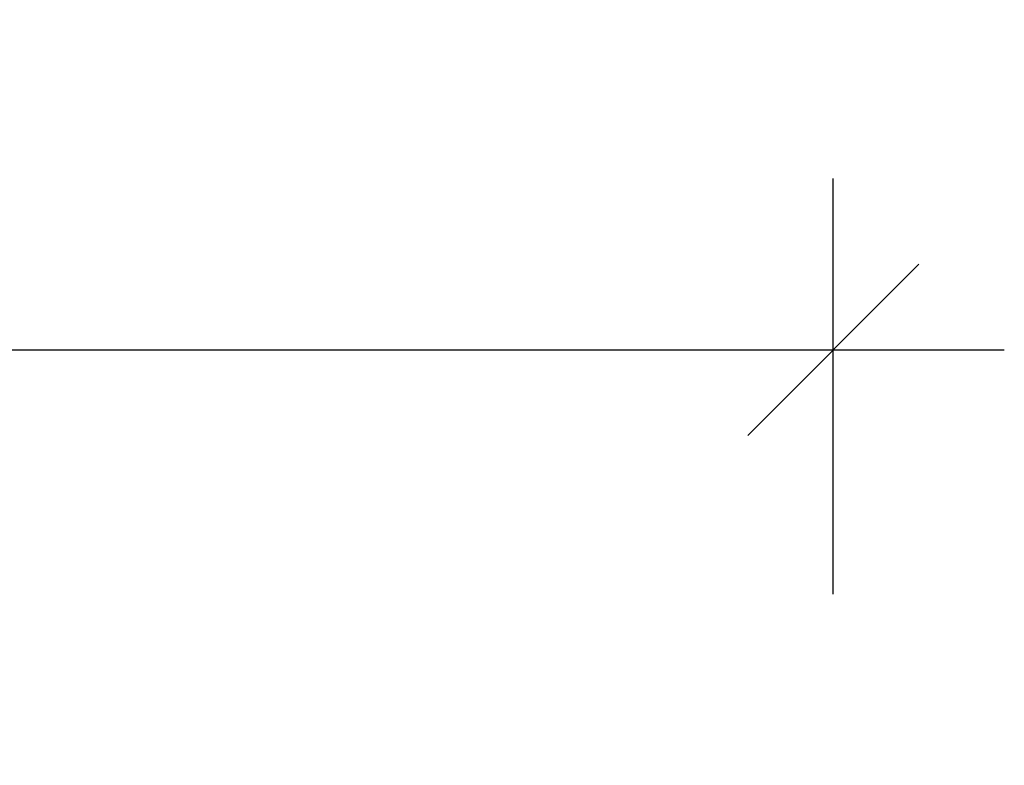
# Model space of a CAD drawing. Extents: x 1633 to 1828, y -1028 to -861.
# Drawn here: x 1776 to 1828, y -900 to -861 of the extents above; entities that cross this region are included whole.
import ezdxf

# ---------------------------------------------------------------- set-up
doc = ezdxf.new("R2010")
doc.units = 0
doc.header["$LTSCALE"] = 0.125
doc.header["$MEASUREMENT"] = 0
doc.header["$PDMODE"] = 35
doc.layers.get('0').update_dxf_attribs({"linetype": 'CONTINUOUS'})
doc.layers.get('DEFPOINTS').update_dxf_attribs({"linetype": 'CONTINUOUS'})
doc.layers.add('DIM_IMP_BORDURE', color=7, linetype='CONTINUOUS')
doc.styles.add('DIM', font='romans.shx')
doc.dimstyles.new('Implantation (Pied-mètre)', dxfattribs={"dimscale": 96, "dimtxt": 0.09375, "dimasz": 0.125, "dimexe": 0.125, "dimexo": 0.125, "dimgap": 0.03, "dimtad": 1, "dimdec": 3, "dimzin": 0, "dimdsep": 46, "dimlunit": 4, "dimtxsty": 'DIM', "dimblk1": 'OBLIQUE', "dimblk2": 'OBLIQUE', "dimsah": 1, "dimcen": 0.089844, "dimdle": 0.125, "dimclrt": 7, "dimadec": 0, "dimazin": 0, "dimtfac": 1, "dimtdec": 0, "dimtofl": 0, "dimtmove": 0, "dimatfit": 3, "dimldrblk": 'OBLIQUE', "dimfxl": 1, "dimfrac": 2, "dimtolj": 1, "dimtzin": 0, "dimarcsym": 0})

# ---------------------------------------------------------------- blocks, each defined once
blk = doc.blocks.new('_OBLIQUE')
at = {"color": 0, "linetype": 'ByBlock'}
blk.add_line((-0.5, -0.5), (0.5, 0.5), dxfattribs=at)
blk = doc.blocks.new('*D4')
at = {"layer": 'DEFPOINTS', "color": 0}
for p in [(1818.865, -878.384), (1671.999, -900.234), (1818.865, -900.234)]:
    blk.add_point(p, dxfattribs=at)
at = {"layer": 'DIM_IMP_BORDURE', "color": 0, "lineweight": -2}
for p, q in [((1671.999, -891.234), (1671.999, -869.384)), ((1818.865, -891.234), (1818.865, -869.384)), ((1662.999, -878.384), (1827.865, -878.384))]:
    blk.add_line(p, q, dxfattribs=at)
at = {"layer": 'DIM_IMP_BORDURE', "color": 0, "lineweight": -2, "xscale": 9, "yscale": 9, "zscale": 9, "rotation": 180}
blk.add_blockref('_OBLIQUE', (1671.999, -878.384), dxfattribs=at)
at = {"layer": 'DIM_IMP_BORDURE', "color": 0, "lineweight": -2, "xscale": 9, "yscale": 9, "zscale": 9}
blk.add_blockref('_OBLIQUE', (1818.865, -878.384), dxfattribs=at)
at = {"layer": 'DIM_IMP_BORDURE', "color": 7, "insert": (1745.432, -871.091), "char_height": 6.75, "attachment_point": 5, "style": 'DIM'}
blk.add_mtext('\\A1;12\'-3" [3.73m]', dxfattribs=at)

msp = doc.modelspace()

# ---------------------------------------------------------------- dimensions: what is measured, and where the dimension line sits
at = {"layer": 'DIM_IMP_BORDURE'}
dim = msp.add_linear_dim(base=(1818.865, -878.384), p1=(1671.999, -900.234), p2=(1818.865, -900.234), dimstyle='Implantation (Pied-mètre)', override={"dimscale": 72, "dimdec": 0}, dxfattribs=at)
dim.commit()
dim.dimension.update_dxf_attribs({"geometry": '*D4', "text_midpoint": (1745.432, -871.091)})

doc.saveas('drawing.dxf')
